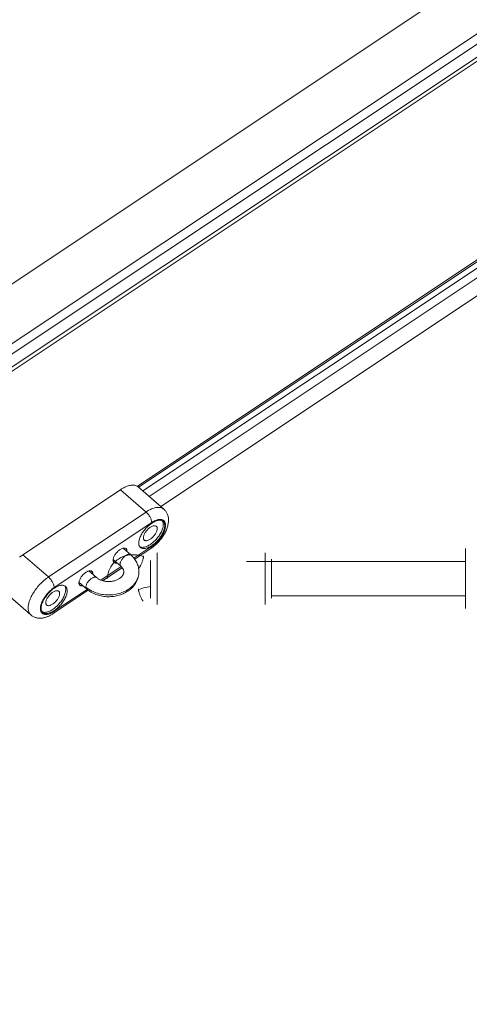
# Model space of a CAD drawing. Units: millimetres. Extents: x -3307 to 8292, y -7465 to 3909.
# Drawn here: x 2235 to 2443, y 1174 to 1630 of the extents above; entities that cross this region are included whole.
import ezdxf

# ---------------------------------------------------------------- set-up
doc = ezdxf.new("R2010")
doc.units = ezdxf.units.MM
doc.header["$MEASUREMENT"] = 0
doc.layers.add('PRO_Equipment', color=7, linetype='Continuous', lineweight=20)

msp = doc.modelspace()

# ---------------------------------------------------------------- linework, layer by layer
at = {"layer": 'PRO_Equipment', "linetype": 'Continuous', "lineweight": 0}
for p, q in [((2983.98, 2009.5), (206.35, 157.75)), ((2967.26, 1970.67), (229.52, 145.52)), ((2970.47, 1968.01), (232.69, 142.82)), ((2974.27, 1964.55), (163.93, 90.99)), ((2975.46, 1963.39), (237.63, 138.17)), ((2290.39, 1413.83), (3080.89, 1940.83)), ((2571.03, 1601.73), (2289.83, 1414.27)), ((2569.49, 1596.89), (2292.34, 1412.13)), ((2570.57, 1593.12), (2295.27, 1409.58)), ((2300.64, 1404.91), (2575.94, 1588.44)), ((2302.06, 1403.66), (2290.21, 1413.99)), ((2282, 1412.66), (2236.85, 1382.55)), ((2282, 1412.66), (2293.86, 1402.33)), ((2293.86, 1402.33), (2248.7, 1372.23)), ((2296.49, 1397.45), (2251.33, 1367.35)), ((2288.25, 1380.94), (2296.49, 1386.44)), ((2236.85, 1382.55), (2248.7, 1372.23)), ((2286.75, 1382.51), (2283.23, 1385.57)), ((2288.63, 1380.44), (2296.07, 1385.4)), ((2298.98, 1383.48), (2298.98, 1382.57)), ((2298.98, 1382.57), (2298.98, 1366.9)), ((2348.98, 1383.48), (2348.98, 1382.57)), ((2348.98, 1382.57), (2348.98, 1366.9)), ((2441.72, 1385.48), (2441.72, 1381.59)), ((2278.63, 1380.29), (2282.15, 1377.23)), ((2295.98, 1379.8), (2295.98, 1362.48)), ((2441.72, 1379.48), (2340.41, 1379.48)), ((2351.98, 1379.8), (2351.98, 1380.48)), ((2351.98, 1362.48), (2351.98, 1379.8)), ((2441.72, 1381.59), (2441.72, 1360.81)), ((2270.94, 1371.97), (2267.42, 1375.04)), ((2272.97, 1370.76), (2282.37, 1377.03)), ((2273.72, 1370.5), (2282.8, 1376.55)), ((2262.82, 1369.76), (2266.34, 1366.69)), ((2228.64, 1365.03), (2240.49, 1354.71)), ((2250.92, 1355.3), (2267.1, 1366.09)), ((2251.33, 1356.34), (2266.57, 1366.5)), ((2298.98, 1366.9), (2298.98, 1359.48)), ((2348.98, 1366.9), (2348.98, 1359.48)), ((2351.98, 1363.48), (2441.72, 1363.48)), ((2441.72, 1360.81), (2441.72, 1357.57))]:
    msp.add_line(p, q, dxfattribs=at)
at = {"layer": 'PRO_Equipment', "linetype": 'Continuous', "lineweight": 0, "extrusion": (0, 0, -1)}
for p, q in [((2285.01, 1384.29), (2285, 1384.03)), ((2269.21, 1373.76), (2269.19, 1373.49))]:
    msp.add_line(p, q, dxfattribs=at)
at = {"layer": 'PRO_Equipment', "linetype": 'Continuous', "lineweight": 0}
for points in [[(2290.21, 1413.99), (2289.94, 1414.19), (2289.65, 1414.37), (2289.33, 1414.52), (2288.99, 1414.64), (2288.63, 1414.72), (2288.25, 1414.78), (2287.84, 1414.8), (2287.42, 1414.79), (2286.99, 1414.75), (2286.53, 1414.67), (2286.07, 1414.57), (2285.59, 1414.43), (2285.09, 1414.27), (2284.59, 1414.07), (2284.09, 1413.84), (2283.57, 1413.59), (2283.05, 1413.3), (2282.53, 1412.99), (2282, 1412.66)], [(2302.06, 1403.66), (2301.8, 1403.87), (2301.5, 1404.05), (2301.18, 1404.2), (2300.84, 1404.32), (2300.48, 1404.4), (2300.1, 1404.46), (2299.7, 1404.48), (2299.28, 1404.47), (2298.84, 1404.43), (2298.39, 1404.35), (2297.92, 1404.25), (2297.44, 1404.11), (2296.95, 1403.95), (2296.45, 1403.75), (2295.94, 1403.52), (2295.42, 1403.27), (2294.9, 1402.98), (2294.38, 1402.67), (2293.86, 1402.33)], [(2296.49, 1397.45), (2296.48, 1397.71), (2296.44, 1398), (2296.38, 1398.3), (2296.29, 1398.62), (2296.18, 1398.94), (2296.05, 1399.28), (2295.89, 1399.61), (2295.72, 1399.95), (2295.53, 1400.29), (2295.32, 1400.62), (2295.1, 1400.95), (2294.86, 1401.26), (2294.62, 1401.56), (2294.37, 1401.84), (2294.11, 1402.1), (2293.86, 1402.33)], [(2304.25, 1398.5), (2304.24, 1398.89), (2304.22, 1399.27), (2304.17, 1399.66), (2304.11, 1400.04), (2304.02, 1400.41), (2303.92, 1400.78), (2303.8, 1401.13), (2303.67, 1401.46), (2303.52, 1401.79), (2303.35, 1402.1), (2303.17, 1402.39), (2302.97, 1402.67), (2302.77, 1402.94), (2302.54, 1403.2), (2302.31, 1403.44), (2302.06, 1403.66)], [(2301.74, 1397.98), (2301.53, 1398.14), (2301.29, 1398.27), (2301.02, 1398.38), (2300.74, 1398.45), (2300.43, 1398.49), (2300.11, 1398.5), (2299.77, 1398.48), (2299.41, 1398.42), (2299.04, 1398.34), (2298.66, 1398.22), (2298.26, 1398.08), (2297.86, 1397.9), (2297.45, 1397.7), (2297.04, 1397.47), (2296.62, 1397.21), (2296.2, 1396.93), (2295.79, 1396.62), (2295.38, 1396.29), (2294.97, 1395.95), (2294.57, 1395.58), (2294.18, 1395.19), (2293.8, 1394.79), (2293.43, 1394.37), (2293.08, 1393.95), (2292.75, 1393.51), (2292.43, 1393.07), (2292.13, 1392.62), (2291.86, 1392.16), (2291.6, 1391.71), (2291.37, 1391.26), (2291.16, 1390.81), (2290.98, 1390.36), (2290.83, 1389.93), (2290.7, 1389.5), (2290.6, 1389.09), (2290.53, 1388.68), (2290.48, 1388.3), (2290.47, 1387.93)], [(2290.94, 1386.24), (2291.2, 1386.12), (2291.48, 1386.04), (2291.78, 1385.98), (2292.1, 1385.96), (2292.44, 1385.98), (2292.79, 1386.02), (2293.16, 1386.09), (2293.55, 1386.2), (2293.94, 1386.34), (2294.35, 1386.51), (2294.76, 1386.71), (2295.18, 1386.93), (2295.6, 1387.18), (2296.02, 1387.46), (2296.44, 1387.77), (2296.86, 1388.1), (2297.27, 1388.44), (2297.67, 1388.81), (2298.07, 1389.2), (2298.46, 1389.6), (2298.83, 1390.02), (2299.19, 1390.45), (2299.53, 1390.89), (2299.85, 1391.34), (2300.15, 1391.79), (2300.44, 1392.25), (2300.7, 1392.71), (2300.93, 1393.17), (2301.14, 1393.62), (2301.33, 1394.07), (2301.49, 1394.51), (2301.62, 1394.94), (2301.72, 1395.36), (2301.79, 1395.77), (2301.84, 1396.16), (2301.85, 1396.53)], [(2291.24, 1385.91), (2291.45, 1385.75), (2291.69, 1385.62), (2291.95, 1385.51), (2292.24, 1385.44), (2292.55, 1385.4), (2292.87, 1385.39), (2293.21, 1385.41), (2293.57, 1385.47), (2293.94, 1385.55), (2294.32, 1385.67), (2294.72, 1385.81), (2295.12, 1385.99), (2295.53, 1386.19), (2295.94, 1386.42), (2296.36, 1386.68), (2296.77, 1386.96), (2297.19, 1387.27), (2297.6, 1387.59), (2298.01, 1387.94), (2298.41, 1388.31), (2298.8, 1388.7), (2299.18, 1389.1), (2299.54, 1389.52), (2299.9, 1389.94), (2300.23, 1390.38), (2300.55, 1390.82), (2300.85, 1391.27), (2301.12, 1391.73), (2301.38, 1392.18), (2301.61, 1392.63), (2301.82, 1393.08), (2302, 1393.53), (2302.15, 1393.96), (2302.28, 1394.39), (2302.38, 1394.8), (2302.45, 1395.2), (2302.5, 1395.59), (2302.51, 1395.96)], [(2298.62, 1395.72), (2298.46, 1395.84), (2298.28, 1395.92), (2298.08, 1395.97), (2297.85, 1396), (2297.61, 1395.99), (2297.36, 1395.95), (2297.08, 1395.89), (2296.8, 1395.79), (2296.51, 1395.66), (2296.22, 1395.51), (2295.92, 1395.33), (2295.62, 1395.12), (2295.32, 1394.89), (2295.02, 1394.64), (2294.74, 1394.37), (2294.46, 1394.09), (2294.19, 1393.79), (2293.94, 1393.48), (2293.71, 1393.16), (2293.49, 1392.84), (2293.3, 1392.51), (2293.13, 1392.19), (2292.98, 1391.86), (2292.86, 1391.54), (2292.76, 1391.24), (2292.69, 1390.94), (2292.65, 1390.65), (2292.63, 1390.39)], [(2296.07, 1385.4), (2296.47, 1385.68), (2296.87, 1385.97), (2297.27, 1386.27), (2297.67, 1386.6), (2298.06, 1386.94), (2298.45, 1387.29), (2298.83, 1387.65), (2299.2, 1388.03), (2299.57, 1388.42), (2299.93, 1388.81), (2300.28, 1389.22), (2300.61, 1389.63), (2300.94, 1390.06), (2301.26, 1390.49), (2301.56, 1390.93), (2301.85, 1391.37), (2302.13, 1391.82), (2302.39, 1392.27), (2302.64, 1392.72), (2302.87, 1393.17), (2303.09, 1393.63), (2303.28, 1394.09), (2303.47, 1394.55), (2303.63, 1395), (2303.77, 1395.46), (2303.9, 1395.91), (2304.01, 1396.35), (2304.1, 1396.79), (2304.16, 1397.23), (2304.21, 1397.66), (2304.24, 1398.08), (2304.25, 1398.5)], [(2302.89, 1396.21), (2302.87, 1396.57), (2302.83, 1396.92), (2302.75, 1397.24), (2302.65, 1397.54), (2302.52, 1397.81), (2302.36, 1398.05), (2302.17, 1398.26), (2301.96, 1398.45), (2301.72, 1398.6), (2301.45, 1398.73), (2301.16, 1398.82), (2300.86, 1398.88), (2300.53, 1398.91), (2300.18, 1398.9), (2299.81, 1398.86), (2299.43, 1398.79), (2299.04, 1398.69), (2298.63, 1398.56), (2298.22, 1398.4), (2297.79, 1398.2), (2297.36, 1397.98), (2296.93, 1397.73), (2296.49, 1397.45)], [(2296.49, 1386.44), (2296.93, 1386.74), (2297.36, 1387.07), (2297.79, 1387.42), (2298.22, 1387.79), (2298.63, 1388.19), (2299.04, 1388.59), (2299.43, 1389.02), (2299.81, 1389.46), (2300.18, 1389.91), (2300.53, 1390.37), (2300.86, 1390.83), (2301.16, 1391.3), (2301.45, 1391.78), (2301.72, 1392.25), (2301.96, 1392.73), (2302.17, 1393.2), (2302.36, 1393.66), (2302.52, 1394.12), (2302.65, 1394.57), (2302.75, 1395), (2302.83, 1395.42), (2302.87, 1395.82), (2302.89, 1396.21)], [(2299.03, 1394.65), (2299.02, 1394.88), (2298.98, 1395.09), (2298.93, 1395.28), (2298.85, 1395.45), (2298.74, 1395.6), (2298.62, 1395.72)], [(2301.85, 1396.53), (2301.84, 1396.87), (2301.8, 1397.18), (2301.73, 1397.48), (2301.64, 1397.75), (2301.52, 1398), (2301.38, 1398.23)], [(2302.51, 1395.96), (2302.5, 1396.28), (2302.46, 1396.58), (2302.4, 1396.87), (2302.32, 1397.14), (2302.21, 1397.38), (2302.07, 1397.6), (2301.92, 1397.8), (2301.74, 1397.98)], [(2293.04, 1389.31), (2293.2, 1389.2), (2293.38, 1389.12), (2293.58, 1389.06), (2293.81, 1389.04), (2294.05, 1389.04), (2294.31, 1389.08), (2294.58, 1389.15), (2294.86, 1389.25), (2295.15, 1389.37), (2295.45, 1389.53), (2295.75, 1389.71), (2296.05, 1389.91), (2296.34, 1390.14), (2296.64, 1390.39), (2296.92, 1390.66), (2297.2, 1390.95), (2297.47, 1391.24), (2297.72, 1391.55), (2297.95, 1391.87), (2298.17, 1392.2), (2298.36, 1392.52), (2298.53, 1392.85), (2298.68, 1393.17), (2298.81, 1393.49), (2298.9, 1393.8), (2298.97, 1394.1), (2299.02, 1394.38), (2299.03, 1394.65)], [(2290.47, 1387.93), (2290.48, 1387.61), (2290.52, 1387.3), (2290.58, 1387.02), (2290.66, 1386.75), (2290.77, 1386.51), (2290.9, 1386.29), (2291.06, 1386.09), (2291.24, 1385.91)], [(2292.63, 1390.39), (2292.64, 1390.16), (2292.68, 1389.95), (2292.74, 1389.76), (2292.82, 1389.59), (2292.92, 1389.44), (2293.04, 1389.31)], [(2236.85, 1382.55), (2236.32, 1382.19), (2235.79, 1381.8), (2235.27, 1381.39)], [(2286.55, 1382.64), (2286.37, 1382.7), (2286.17, 1382.73), (2285.96, 1382.73), (2285.72, 1382.7), (2285.48, 1382.64), (2285.22, 1382.55), (2284.96, 1382.43), (2284.69, 1382.28), (2284.41, 1382.11), (2284.14, 1381.91), (2283.87, 1381.69), (2283.61, 1381.45), (2283.35, 1381.2), (2283.11, 1380.93), (2282.88, 1380.65), (2282.67, 1380.36), (2282.48, 1380.06), (2282.31, 1379.76), (2282.16, 1379.47), (2282.04, 1379.17), (2281.94, 1378.89), (2281.87, 1378.62), (2281.83, 1378.36), (2281.81, 1378.11)], [(2286.75, 1382.51), (2287.18, 1382.11), (2287.59, 1381.7), (2287.98, 1381.27), (2288.34, 1380.83), (2288.68, 1380.37), (2288.99, 1379.89), (2289.28, 1379.41), (2289.54, 1378.91), (2289.77, 1378.39), (2289.97, 1377.87), (2290.15, 1377.34), (2290.29, 1376.8), (2290.4, 1376.26), (2290.48, 1375.71), (2290.53, 1375.15), (2290.55, 1374.6)], [(2281.81, 1378.11), (2281.83, 1377.89), (2281.87, 1377.69), (2281.94, 1377.51), (2282.03, 1377.36), (2282.15, 1377.23)], [(2283.55, 1374.6), (2283.53, 1374.91), (2283.47, 1375.23), (2283.43, 1375.38), (2283.37, 1375.54), (2283.31, 1375.71), (2283.23, 1375.87), (2283.14, 1376.04), (2283.04, 1376.21), (2282.93, 1376.38), (2282.8, 1376.55), (2282.66, 1376.72), (2282.5, 1376.89), (2282.33, 1377.06), (2282.15, 1377.23)], [(2282.15, 1377.23), (2282.24, 1377.16), (2282.35, 1377.1)], [(2281.52, 1371.49), (2281.78, 1371.68), (2282.03, 1371.87), (2282.25, 1372.06), (2282.46, 1372.26), (2282.64, 1372.46), (2282.81, 1372.66), (2282.96, 1372.87), (2283.09, 1373.07), (2283.2, 1373.27), (2283.3, 1373.47), (2283.38, 1373.66), (2283.44, 1373.85), (2283.48, 1374.04), (2283.52, 1374.23), (2283.54, 1374.41), (2283.55, 1374.6)], [(2290.55, 1374.6), (2290.54, 1374.27), (2290.52, 1373.95), (2290.5, 1373.62), (2290.46, 1373.29), (2290.41, 1372.97), (2290.35, 1372.65), (2290.27, 1372.33), (2290.19, 1372.01), (2290.1, 1371.69), (2289.99, 1371.38), (2289.88, 1371.07), (2289.76, 1370.77), (2289.62, 1370.46), (2289.48, 1370.16), (2289.32, 1369.87), (2289.16, 1369.58), (2288.99, 1369.29), (2288.8, 1369.01), (2288.61, 1368.74), (2288.41, 1368.46), (2287.99, 1367.94), (2287.53, 1367.44), (2287.04, 1366.96), (2286.52, 1366.5), (2285.97, 1366.07), (2285.4, 1365.67)], [(2248.7, 1372.23), (2248.17, 1371.87), (2247.65, 1371.48), (2247.12, 1371.07), (2246.61, 1370.63), (2246.1, 1370.18), (2245.59, 1369.7), (2245.1, 1369.21), (2244.62, 1368.71), (2244.15, 1368.19), (2243.69, 1367.65), (2243.26, 1367.11), (2242.83, 1366.55), (2242.43, 1365.99), (2242.05, 1365.42), (2241.69, 1364.85), (2241.34, 1364.28), (2241.03, 1363.7), (2240.73, 1363.13), (2240.47, 1362.56), (2240.22, 1362), (2240.01, 1361.44), (2239.82, 1360.89), (2239.66, 1360.35), (2239.53, 1359.82), (2239.43, 1359.31), (2239.35, 1358.81), (2239.31, 1358.33), (2239.29, 1357.86)], [(2256.59, 1367.87), (2256.37, 1368.04), (2256.13, 1368.17), (2255.87, 1368.27), (2255.58, 1368.34), (2255.28, 1368.38), (2254.95, 1368.39), (2254.61, 1368.37), (2254.26, 1368.32), (2253.88, 1368.23), (2253.5, 1368.12), (2253.11, 1367.97), (2252.7, 1367.8), (2252.3, 1367.6), (2251.88, 1367.37), (2251.47, 1367.11), (2251.05, 1366.83), (2250.63, 1366.52), (2250.22, 1366.19), (2249.81, 1365.84), (2249.42, 1365.47), (2249.02, 1365.09), (2248.65, 1364.68), (2248.28, 1364.27), (2247.93, 1363.84), (2247.59, 1363.41), (2247.27, 1362.96), (2246.98, 1362.51), (2246.7, 1362.06), (2246.45, 1361.61), (2246.21, 1361.15), (2246.01, 1360.7), (2245.83, 1360.26), (2245.67, 1359.82), (2245.54, 1359.4), (2245.44, 1358.98), (2245.37, 1358.58), (2245.33, 1358.2), (2245.31, 1357.83)], [(2256.7, 1366.43), (2256.68, 1366.76), (2256.64, 1367.08), (2256.58, 1367.37), (2256.48, 1367.65), (2256.37, 1367.9), (2256.22, 1368.12)], [(2270.94, 1371.97), (2271.16, 1371.79), (2271.4, 1371.61), (2271.65, 1371.44), (2271.92, 1371.27), (2272.21, 1371.11), (2272.51, 1370.96), (2272.82, 1370.82), (2273.14, 1370.7), (2273.48, 1370.58), (2273.82, 1370.47), (2274.17, 1370.38), (2274.53, 1370.3), (2274.9, 1370.23), (2275.27, 1370.18), (2275.65, 1370.14), (2276.03, 1370.11), (2276.41, 1370.1), (2276.79, 1370.1), (2277.17, 1370.12), (2277.55, 1370.15), (2277.93, 1370.19), (2278.3, 1370.25), (2278.66, 1370.32), (2279.02, 1370.41), (2279.38, 1370.5), (2279.72, 1370.61), (2280.05, 1370.73), (2280.37, 1370.87), (2280.68, 1371.01), (2280.97, 1371.16), (2281.25, 1371.32), (2281.52, 1371.49)], [(2251.33, 1367.35), (2250.9, 1367.04), (2250.46, 1366.71), (2250.03, 1366.36), (2249.61, 1365.99), (2249.19, 1365.6), (2248.79, 1365.19), (2248.39, 1364.77), (2248.01, 1364.33), (2247.64, 1363.88), (2247.3, 1363.42), (2246.97, 1362.95), (2246.66, 1362.48), (2246.37, 1362.01), (2246.11, 1361.53), (2245.87, 1361.06), (2245.65, 1360.59), (2245.47, 1360.12), (2245.31, 1359.67), (2245.17, 1359.22), (2245.07, 1358.79), (2245, 1358.37), (2244.95, 1357.96), (2244.94, 1357.58)], [(2245.78, 1356.13), (2246.04, 1356.02), (2246.32, 1355.93), (2246.62, 1355.88), (2246.94, 1355.86), (2247.28, 1355.87), (2247.64, 1355.92), (2248.01, 1355.99), (2248.39, 1356.1), (2248.79, 1356.24), (2249.19, 1356.4), (2249.6, 1356.6), (2250.02, 1356.83), (2250.44, 1357.08), (2250.86, 1357.36), (2251.28, 1357.66), (2251.7, 1357.99), (2252.11, 1358.34), (2252.52, 1358.71), (2252.91, 1359.1), (2253.3, 1359.5), (2253.67, 1359.92), (2254.03, 1360.35), (2254.37, 1360.79), (2254.69, 1361.24), (2255, 1361.69), (2255.28, 1362.15), (2255.54, 1362.61), (2255.78, 1363.06), (2255.99, 1363.52), (2256.17, 1363.97), (2256.33, 1364.41), (2256.46, 1364.84), (2256.56, 1365.26), (2256.64, 1365.67), (2256.68, 1366.06), (2256.7, 1366.43)], [(2246.08, 1355.81), (2246.3, 1355.65), (2246.54, 1355.51), (2246.8, 1355.41), (2247.08, 1355.34), (2247.39, 1355.3), (2247.71, 1355.29), (2248.06, 1355.31), (2248.41, 1355.36), (2248.78, 1355.45), (2249.17, 1355.56), (2249.56, 1355.71), (2249.96, 1355.88), (2250.37, 1356.09), (2250.79, 1356.32), (2251.2, 1356.57), (2251.62, 1356.86), (2252.03, 1357.16), (2252.45, 1357.49), (2252.85, 1357.84), (2253.25, 1358.21), (2253.64, 1358.6), (2254.02, 1359), (2254.39, 1359.41), (2254.74, 1359.84), (2255.08, 1360.28), (2255.39, 1360.72), (2255.69, 1361.17), (2255.97, 1361.62), (2256.22, 1362.08), (2256.45, 1362.53), (2256.66, 1362.98), (2256.84, 1363.42), (2257, 1363.86), (2257.13, 1364.28), (2257.23, 1364.7), (2257.3, 1365.1), (2257.34, 1365.49), (2257.35, 1365.85)], [(2253.47, 1365.62), (2253.31, 1365.73), (2253.13, 1365.82), (2252.92, 1365.87), (2252.7, 1365.89), (2252.46, 1365.89), (2252.2, 1365.85), (2251.93, 1365.78), (2251.65, 1365.68), (2251.36, 1365.56), (2251.06, 1365.4), (2250.76, 1365.22), (2250.46, 1365.02), (2250.16, 1364.79), (2249.87, 1364.54), (2249.58, 1364.27), (2249.3, 1363.99), (2249.04, 1363.69), (2248.79, 1363.38), (2248.55, 1363.06), (2248.34, 1362.74), (2248.14, 1362.41), (2247.97, 1362.08), (2247.82, 1361.76), (2247.7, 1361.44), (2247.6, 1361.13), (2247.53, 1360.83), (2247.49, 1360.55), (2247.48, 1360.28)], [(2247.88, 1359.21), (2248.04, 1359.1), (2248.23, 1359.01), (2248.43, 1358.96), (2248.65, 1358.93), (2248.89, 1358.94), (2249.15, 1358.98), (2249.42, 1359.05), (2249.7, 1359.14), (2249.99, 1359.27), (2250.29, 1359.42), (2250.59, 1359.61), (2250.89, 1359.81), (2251.19, 1360.04), (2251.48, 1360.29), (2251.77, 1360.56), (2252.05, 1360.84), (2252.31, 1361.14), (2252.56, 1361.45), (2252.8, 1361.77), (2253.01, 1362.09), (2253.21, 1362.42), (2253.38, 1362.75), (2253.53, 1363.07), (2253.65, 1363.39), (2253.75, 1363.7), (2253.82, 1363.99), (2253.86, 1364.28), (2253.87, 1364.55)], [(2253.87, 1364.55), (2253.86, 1364.77), (2253.83, 1364.98), (2253.77, 1365.17), (2253.69, 1365.34), (2253.59, 1365.49), (2253.47, 1365.62)], [(2257.35, 1365.85), (2257.34, 1366.18), (2257.31, 1366.48), (2257.24, 1366.77), (2257.16, 1367.03), (2257.05, 1367.28), (2256.92, 1367.5), (2256.76, 1367.7), (2256.59, 1367.87)], [(2285.4, 1365.67), (2284.88, 1365.33), (2284.34, 1365.02), (2283.79, 1364.74), (2283.21, 1364.47), (2282.63, 1364.23), (2282.03, 1364.01), (2281.42, 1363.81), (2280.8, 1363.64), (2280.17, 1363.49), (2279.54, 1363.36), (2278.9, 1363.26), (2278.25, 1363.18), (2277.6, 1363.13), (2276.95, 1363.1), (2276.3, 1363.1), (2275.64, 1363.12), (2274.99, 1363.17), (2274.34, 1363.24), (2273.7, 1363.34), (2273.06, 1363.46), (2272.43, 1363.6), (2271.81, 1363.77), (2271.2, 1363.96), (2270.6, 1364.17), (2270.01, 1364.41), (2269.44, 1364.67), (2268.88, 1364.96), (2268.33, 1365.26), (2267.81, 1365.59), (2267.3, 1365.94), (2266.81, 1366.3), (2266.34, 1366.69)], [(2295.98, 1367.88), (2295.15, 1367.75), (2294.33, 1367.58), (2293.51, 1367.39), (2292.71, 1367.18), (2291.9, 1366.94), (2291.11, 1366.67), (2290.33, 1366.38)], [(2247.48, 1360.28), (2247.49, 1360.06), (2247.52, 1359.85), (2247.58, 1359.66), (2247.66, 1359.49), (2247.76, 1359.34), (2247.88, 1359.21)], [(2239.29, 1357.86), (2239.3, 1357.46), (2239.34, 1357.07), (2239.4, 1356.7), (2239.49, 1356.35), (2239.6, 1356.02), (2239.73, 1355.71), (2239.89, 1355.43), (2240.07, 1355.16), (2240.27, 1354.92), (2240.49, 1354.71)], [(2240.49, 1354.71), (2240.75, 1354.49), (2241.02, 1354.29), (2241.3, 1354.11), (2241.59, 1353.94), (2241.89, 1353.79), (2242.2, 1353.66), (2242.51, 1353.54), (2242.83, 1353.44), (2243.16, 1353.35), (2243.49, 1353.29), (2243.82, 1353.23), (2244.16, 1353.2), (2244.5, 1353.18), (2244.84, 1353.17), (2245.18, 1353.18), (2245.52, 1353.21), (2245.87, 1353.24), (2246.21, 1353.3), (2246.55, 1353.36), (2246.89, 1353.44), (2247.23, 1353.53), (2247.56, 1353.64), (2247.9, 1353.75), (2248.23, 1353.88), (2248.57, 1354.01), (2248.9, 1354.16), (2249.23, 1354.32), (2249.57, 1354.49), (2249.9, 1354.68), (2250.24, 1354.87), (2250.58, 1355.08), (2250.92, 1355.3)], [(2244.94, 1357.58), (2244.95, 1357.21), (2245, 1356.87), (2245.07, 1356.55), (2245.17, 1356.25), (2245.31, 1355.98), (2245.47, 1355.74), (2245.65, 1355.52), (2245.87, 1355.34), (2246.11, 1355.18), (2246.37, 1355.06), (2246.66, 1354.97), (2246.97, 1354.91), (2247.3, 1354.88), (2247.64, 1354.88), (2248.01, 1354.92), (2248.39, 1354.99), (2248.79, 1355.09), (2249.19, 1355.23), (2249.61, 1355.39), (2250.03, 1355.58), (2250.46, 1355.81), (2250.9, 1356.06), (2251.33, 1356.34)], [(2245.31, 1357.83), (2245.33, 1357.5), (2245.36, 1357.2), (2245.42, 1356.91), (2245.51, 1356.65), (2245.62, 1356.4), (2245.75, 1356.18), (2245.9, 1355.98), (2246.08, 1355.81)], [(2250.92, 1355.3), (2251.04, 1355.41), (2251.15, 1355.54), (2251.23, 1355.7), (2251.29, 1355.89), (2251.32, 1356.1), (2251.33, 1356.34)]]:
    msp.add_lwpolyline(points, dxfattribs=at)
at = {"layer": 'PRO_Equipment', "linetype": 'Continuous', "lineweight": 0, "extrusion": (0, 0, -1)}
for points in [[(-2296.49, 1386.44), (-2296.48, 1386.2), (-2296.44, 1385.99), (-2296.38, 1385.8), (-2296.3, 1385.64), (-2296.2, 1385.51), (-2296.07, 1385.4)], [(-2275.98, 1371.48), (-2276, 1372.11), (-2276.06, 1372.73), (-2276.15, 1373.35), (-2276.29, 1373.96), (-2276.46, 1374.57), (-2276.66, 1375.16), (-2276.91, 1375.75), (-2277.18, 1376.32), (-2277.5, 1376.87), (-2277.84, 1377.41), (-2278.22, 1377.93), (-2278.63, 1378.43), (-2279.06, 1378.9), (-2279.53, 1379.36), (-2280.03, 1379.78), (-2280.54, 1380.18), (-2281.09, 1380.56), (-2281.65, 1380.9), (-2282.24, 1381.22), (-2282.84, 1381.5), (-2283.46, 1381.75), (-2284.09, 1381.97), (-2284.74, 1382.16), (-2285.39, 1382.31), (-2286.06, 1382.43), (-2286.73, 1382.51), (-2287.4, 1382.56), (-2288.08, 1382.57), (-2288.76, 1382.55), (-2289.43, 1382.49), (-2290.1, 1382.4), (-2290.76, 1382.27), (-2291.41, 1382.11), (-2292.06, 1381.91), (-2292.69, 1381.68)], [(-2278.62, 1380.03), (-2278.63, 1380.3), (-2278.67, 1380.58), (-2278.74, 1380.88), (-2278.84, 1381.19), (-2278.96, 1381.51), (-2279.11, 1381.83), (-2279.28, 1382.16), (-2279.48, 1382.48), (-2279.69, 1382.81), (-2279.93, 1383.13), (-2280.18, 1383.43), (-2280.44, 1383.73), (-2280.72, 1384.02), (-2281.01, 1384.29), (-2281.3, 1384.54), (-2281.6, 1384.76), (-2281.9, 1384.97), (-2282.2, 1385.15), (-2282.5, 1385.3), (-2282.79, 1385.43), (-2283.07, 1385.53), (-2283.34, 1385.6), (-2283.6, 1385.63), (-2283.84, 1385.64), (-2284.06, 1385.62), (-2284.26, 1385.56), (-2284.45, 1385.48), (-2284.61, 1385.37)], [(-2284.61, 1385.37), (-2284.73, 1385.24), (-2284.83, 1385.09), (-2284.91, 1384.92), (-2284.97, 1384.73), (-2285, 1384.52), (-2285.01, 1384.29)], [(-2292.55, 1381.92), (-2292.6, 1381.93), (-2292.64, 1381.91), (-2292.66, 1381.86), (-2292.68, 1381.78), (-2292.69, 1381.68)], [(-2279.02, 1378.96), (-2278.9, 1379.08), (-2278.8, 1379.23), (-2278.72, 1379.4), (-2278.66, 1379.59), (-2278.63, 1379.8), (-2278.62, 1380.03)], [(-2280.39, 1378.75), (-2280.15, 1378.7), (-2279.92, 1378.68), (-2279.71, 1378.68), (-2279.51, 1378.72), (-2279.33, 1378.77), (-2279.17, 1378.85), (-2279.02, 1378.96)], [(-2292.69, 1381.68), (-2292.68, 1381.54), (-2292.65, 1381.36), (-2292.62, 1381.14), (-2292.56, 1380.91), (-2292.5, 1380.65), (-2292.42, 1380.37), (-2292.32, 1380.07), (-2292.22, 1379.76), (-2292.11, 1379.44), (-2291.99, 1379.12), (-2291.86, 1378.8), (-2291.73, 1378.48), (-2291.59, 1378.17), (-2291.46, 1377.88), (-2291.32, 1377.6), (-2291.19, 1377.34), (-2291.06, 1377.1), (-2290.94, 1376.89), (-2290.83, 1376.72), (-2290.72, 1376.57), (-2290.62, 1376.46), (-2290.54, 1376.38), (-2290.47, 1376.34)], [(-2262.81, 1369.49), (-2262.83, 1369.76), (-2262.87, 1370.04), (-2262.94, 1370.34), (-2263.03, 1370.65), (-2263.16, 1370.97), (-2263.31, 1371.29), (-2263.48, 1371.62), (-2263.67, 1371.95), (-2263.89, 1372.27), (-2264.12, 1372.59), (-2264.37, 1372.9), (-2264.64, 1373.2), (-2264.92, 1373.48), (-2265.2, 1373.75), (-2265.5, 1374), (-2265.79, 1374.23), (-2266.1, 1374.43), (-2266.39, 1374.61), (-2266.69, 1374.77), (-2266.98, 1374.89), (-2267.26, 1374.99), (-2267.53, 1375.06), (-2267.79, 1375.1), (-2268.03, 1375.11), (-2268.26, 1375.08), (-2268.46, 1375.03), (-2268.64, 1374.94), (-2268.8, 1374.83)], [(-2268.8, 1374.83), (-2268.92, 1374.7), (-2269.02, 1374.55), (-2269.1, 1374.38), (-2269.16, 1374.19), (-2269.2, 1373.98), (-2269.21, 1373.76)], [(-2290.4, 1376.11), (-2290.49, 1375.55), (-2290.54, 1375), (-2290.54, 1374.44), (-2290.51, 1373.88), (-2290.45, 1373.33), (-2290.34, 1372.77), (-2290.2, 1372.23), (-2290.01, 1371.69), (-2289.8, 1371.15), (-2289.54, 1370.63), (-2289.25, 1370.12), (-2288.93, 1369.62), (-2288.57, 1369.13), (-2288.18, 1368.66), (-2287.75, 1368.21), (-2287.3, 1367.77), (-2286.81, 1367.35), (-2286.3, 1366.95), (-2285.76, 1366.57)], [(-2248.7, 1372.23), (-2248.96, 1371.99), (-2249.21, 1371.73), (-2249.46, 1371.45), (-2249.71, 1371.16), (-2249.94, 1370.84), (-2250.16, 1370.52), (-2250.37, 1370.19), (-2250.56, 1369.85), (-2250.74, 1369.51), (-2250.89, 1369.17), (-2251.02, 1368.84), (-2251.13, 1368.51), (-2251.22, 1368.2), (-2251.28, 1367.9), (-2251.32, 1367.61), (-2251.33, 1367.35)], [(-2263.22, 1368.42), (-2263.1, 1368.55), (-2262.99, 1368.7), (-2262.91, 1368.87), (-2262.86, 1369.06), (-2262.82, 1369.27), (-2262.81, 1369.49)], [(-2264.59, 1368.21), (-2264.35, 1368.16), (-2264.12, 1368.14), (-2263.91, 1368.15), (-2263.71, 1368.18), (-2263.53, 1368.23), (-2263.36, 1368.31), (-2263.22, 1368.42)], [(-2266.01, 1367.57), (-2266.02, 1367.82), (-2266.07, 1368.08), (-2266.14, 1368.35), (-2266.23, 1368.64), (-2266.36, 1368.93), (-2266.5, 1369.23), (-2266.67, 1369.52), (-2266.87, 1369.82), (-2267.08, 1370.11), (-2267.31, 1370.39), (-2267.55, 1370.66), (-2267.8, 1370.92), (-2268.07, 1371.16), (-2268.34, 1371.38), (-2268.61, 1371.57), (-2268.88, 1371.75), (-2269.15, 1371.89), (-2269.42, 1372.01), (-2269.67, 1372.1), (-2269.92, 1372.16), (-2270.15, 1372.19), (-2270.37, 1372.19), (-2270.56, 1372.16), (-2270.74, 1372.1)], [(-2266.34, 1366.69), (-2266.23, 1366.82), (-2266.13, 1366.97), (-2266.06, 1367.15), (-2266.02, 1367.35), (-2266.01, 1367.57)], [(-2285.76, 1366.57), (-2285.2, 1366.21), (-2284.61, 1365.88), (-2284, 1365.57), (-2283.37, 1365.29), (-2282.72, 1365.03), (-2282.06, 1364.79), (-2281.38, 1364.59), (-2280.68, 1364.41), (-2279.98, 1364.26), (-2279.26, 1364.13), (-2278.54, 1364.04), (-2277.81, 1363.98), (-2277.08, 1363.94), (-2276.35, 1363.93), (-2275.61, 1363.96), (-2274.88, 1364.01), (-2274.16, 1364.09), (-2273.44, 1364.2), (-2272.73, 1364.34), (-2272.03, 1364.5), (-2271.34, 1364.7), (-2270.67, 1364.92), (-2270.01, 1365.16), (-2269.37, 1365.44), (-2268.75, 1365.74), (-2268.16, 1366.06), (-2267.58, 1366.41), (-2267.03, 1366.77), (-2266.51, 1367.16), (-2266.01, 1367.57)], [(-2266.55, 1366.56), (-2266.44, 1366.62), (-2266.34, 1366.69)], [(-2290.33, 1366.38), (-2290.34, 1366.48), (-2290.36, 1366.55), (-2290.38, 1366.6), (-2290.42, 1366.62), (-2290.47, 1366.62)], [(-2292.55, 1361.04), (-2292.48, 1361.08), (-2292.4, 1361.15), (-2292.3, 1361.27), (-2292.19, 1361.41), (-2292.08, 1361.59), (-2291.96, 1361.8), (-2291.83, 1362.03), (-2291.7, 1362.29), (-2291.56, 1362.57), (-2291.43, 1362.87), (-2291.29, 1363.17), (-2291.16, 1363.49), (-2291.03, 1363.81), (-2290.91, 1364.14), (-2290.8, 1364.45), (-2290.7, 1364.76), (-2290.61, 1365.06), (-2290.52, 1365.34), (-2290.46, 1365.6), (-2290.4, 1365.84), (-2290.37, 1366.05), (-2290.34, 1366.23), (-2290.33, 1366.38)]]:
    msp.add_lwpolyline(points, dxfattribs=at)

doc.saveas('drawing.dxf')
